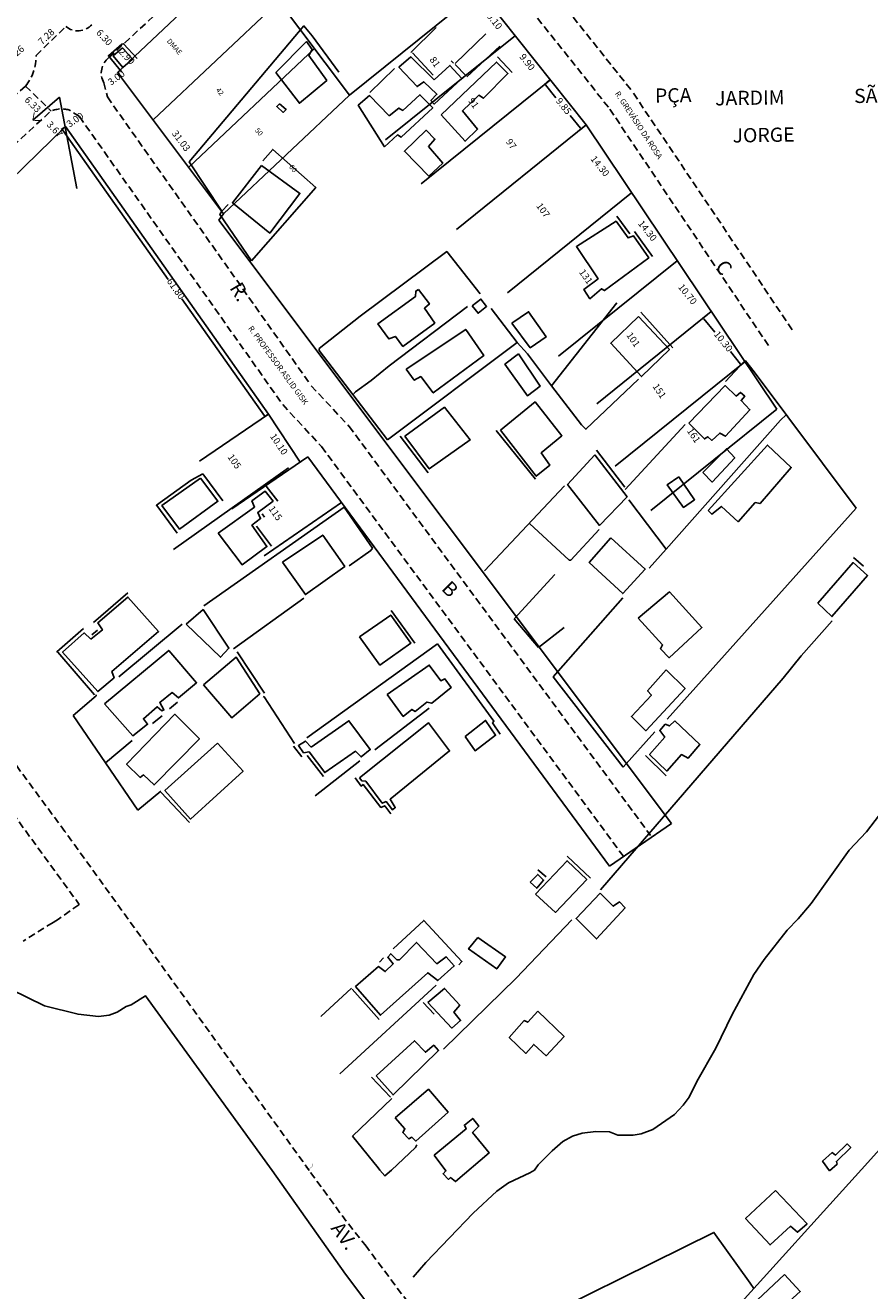
# Model space of a CAD drawing. Extents: x 178311 to 180726, y 1665960 to 1668735.
# Drawn here: x 178877 to 179026, y 1667603 to 1667825 of the extents above; entities that cross this region are included whole.
import ezdxf
from ezdxf.enums import TextEntityAlignment as Align

# ---------------------------------------------------------------- set-up
doc = ezdxf.new("R2010")
doc.units = 0
doc.header["$LTSCALE"] = 5
doc.header["$MEASUREMENT"] = 0
doc.header["$PDMODE"] = 66
doc.header["$PDSIZE"] = -5
doc.linetypes.add('DASHED2', pattern=[0.375, 0.25, -0.125])
doc.layers.get('0').update_dxf_attribs({"linetype": 'CONTINUOUS'})
doc.layers.get('DEFPOINTS').update_dxf_attribs({"linetype": 'CONTINUOUS'})
for name, color, linetype in [('T-DIVIS-EXIS', 7, 'CONTINUOUS'), ('T-MFIO-EXI', 4, 'DASHED2'), ('T-TEXTP', 7, 'CONTINUOUS'), ('V-ARROIO', 5, 'CONTINUOUS'), ('V-BUEIRO', 5, 'CONTINUOUS'), ('V-EDIFICACAO', 30, 'CONTINUOUS'), ('V-LOTE', 1, 'CONTINUOUS'), ('V-NOME_DOS_LOGRADOUROS', 7, 'CONTINUOUS'), ('V-QUADRA', 6, 'CONTINUOUS'), ('V-TALVEGUE', 7, 'CONTINUOUS'), ('V-TESTADA', 1, 'CONTINUOUS')]:
    doc.layers.add(name, color=color, linetype=linetype)
doc.styles.add('ROMANC', font='romanc.shx', dxfattribs={"oblique": 30, "height": 0.9})
doc.dimstyles.get("Standard").update_dxf_attribs({"dimtxt": 1.2, "dimasz": 0, "dimexe": 0.18, "dimexo": 0.0625, "dimgap": 0.09, "dimtad": 0, "dimzin": 0, "dimdsep": 46, "dimtxsty": 'Standard', "dimcen": 0.09, "dimse1": 1, "dimse2": 1, "dimsd1": 1, "dimsd2": 1, "dimadec": 0, "dimazin": 0, "dimtfac": 1, "dimtofl": 0, "dimtmove": 0, "dimatfit": 3, "dimfxl": 0, "dimtolj": 1, "dimtzin": 0, "dimarcsym": 0})

# ---------------------------------------------------------------- blocks, each defined once
blk = doc.blocks.new('*D17')
at = {"layer": 'DEFPOINTS', "color": 0}
for p in [(178877.44, 1667814.44), (178880.98, 1667809.01), (178881.96, 1667810.02)]:
    blk.add_point(p, dxfattribs=at)
at = {"layer": 'T-TEXTP', "color": 0, "insert": (178878.74, 1667811.2), "char_height": 1.2, "attachment_point": 5, "rotation": 315.6095}
blk.add_mtext('\\A1;6.33', dxfattribs=at)
blk = doc.blocks.new('*D19')
at = {"layer": 'DEFPOINTS', "color": 0}
for p in [(178881.96, 1667810.02), (178883.22, 1667806.17), (178884.47, 1667807.33)]:
    blk.add_point(p, dxfattribs=at)
at = {"layer": 'T-TEXTP', "color": 0, "insert": (178882.59, 1667806.84), "char_height": 1.2, "attachment_point": 5, "rotation": 313.0312}
blk.add_mtext('\\A1;3.67', dxfattribs=at)
blk = doc.blocks.new('*D20')
at = {"layer": 'DEFPOINTS', "color": 0}
for p in [(178886.92, 1667809.06), (178886.92, 1667809.06), (178884.47, 1667807.33)]:
    blk.add_point(p, dxfattribs=at)
at = {"layer": 'T-TEXTP', "color": 0, "insert": (178886.14, 1667808.51), "char_height": 1.2, "attachment_point": 5, "rotation": 35.206}
blk.add_mtext('\\A1;3.00', dxfattribs=at)
blk = doc.blocks.new('*D21')
at = {"layer": 'DEFPOINTS', "color": 0}
for p in [(178883.77, 1667825.7), (178884.55, 1667824.89), (178879.31, 1667819.83)]:
    blk.add_point(p, dxfattribs=at)
at = {"layer": 'T-TEXTP', "color": 0, "insert": (178881.1, 1667823.12), "char_height": 1.2, "attachment_point": 5, "rotation": 44.0442}
blk.add_mtext('\\A1;7.28', dxfattribs=at)
blk = doc.blocks.new('*D22')
at = {"layer": 'DEFPOINTS', "color": 0}
for p in [(178884.5, 1667829.29), (178886.72, 1667826.91), (178884.55, 1667824.89)]:
    blk.add_point(p, dxfattribs=at)
at = {"layer": 'T-TEXTP', "color": 0, "insert": (178884.02, 1667828.84), "char_height": 1.2, "attachment_point": 5, "rotation": 42.8945}
blk.add_mtext('\\A1;2.96', dxfattribs=at)
blk = doc.blocks.new('*D23')
at = {"layer": 'DEFPOINTS', "color": 0}
for p in [(178877.62, 1667821.81), (178879.22, 1667819.92), (178876.73, 1667817.82)]:
    blk.add_point(p, dxfattribs=at)
at = {"layer": 'T-TEXTP', "color": 0, "insert": (178875.75, 1667820.22), "char_height": 1.2, "attachment_point": 5, "rotation": 40.1982}
blk.add_mtext('\\A1;3.26', dxfattribs=at)
blk = doc.blocks.new('*D24')
at = {"layer": 'DEFPOINTS', "color": 0}
for p in [(178920.05, 1667756.8), (178925.66, 1667748.4), (178924.54, 1667747.65)]:
    blk.add_point(p, dxfattribs=at)
at = {"layer": 'T-TEXTP', "color": 0, "insert": (178921.94, 1667751.55), "char_height": 1.2, "attachment_point": 5, "rotation": 303.7464}
blk.add_mtext('\\A1;10.10', dxfattribs=at)
blk = doc.blocks.new('*D25')
at = {"layer": 'DEFPOINTS', "color": 0}
for p in [(178957.11, 1667831.18), (178962.46, 1667822.53), (178963.45, 1667823.32)]:
    blk.add_point(p, dxfattribs=at)
at = {"layer": 'T-TEXTP', "color": 0, "insert": (178959.5, 1667826.21), "char_height": 1.2, "attachment_point": 5, "rotation": 308.8519}
blk.add_mtext('\\A1;10.10', dxfattribs=at)
blk = doc.blocks.new('*D26')
at = {"layer": 'DEFPOINTS', "color": 0}
for p in [(178963.39, 1667823.28), (178968.62, 1667814.78), (178969.56, 1667815.53)]:
    blk.add_point(p, dxfattribs=at)
at = {"layer": 'T-TEXTP', "color": 0, "insert": (178965.54, 1667818.66), "char_height": 1.2, "attachment_point": 5, "rotation": 308.4855}
blk.add_mtext('\\A1;9.90', dxfattribs=at)
blk = doc.blocks.new('*D27')
at = {"layer": 'DEFPOINTS', "color": 0}
for p in [(178973.82, 1667805.96), (178974.89, 1667806.81), (178983.86, 1667795.68)]:
    blk.add_point(p, dxfattribs=at)
at = {"layer": 'T-TEXTP', "color": 0, "insert": (178978.31, 1667800.39), "char_height": 1.2, "attachment_point": 5, "rotation": 308.8519}
blk.add_mtext('\\A1;14.30', dxfattribs=at)
blk = doc.blocks.new('*D28')
at = {"layer": 'DEFPOINTS', "color": 0}
for p in [(178982.88, 1667794.89), (178982.3, 1667794.42), (178991.85, 1667783.76)]:
    blk.add_point(p, dxfattribs=at)
at = {"layer": 'T-TEXTP', "color": 0, "insert": (178986.64, 1667789.03), "char_height": 1.2, "attachment_point": 5, "rotation": 308.8519}
blk.add_mtext('\\A1;14.30', dxfattribs=at)
blk = doc.blocks.new('*D29')
at = {"layer": 'DEFPOINTS', "color": 0}
for p in [(178990.1, 1667782.34), (178991.12, 1667783.17), (178997.84, 1667774.84)]:
    blk.add_point(p, dxfattribs=at)
at = {"layer": 'T-TEXTP', "color": 0, "insert": (178993.68, 1667777.89), "char_height": 1.2, "attachment_point": 5, "rotation": 308.8519}
blk.add_mtext('\\A1;10.70', dxfattribs=at)
blk = doc.blocks.new('*D30')
at = {"layer": 'DEFPOINTS', "color": 0}
for p in [(178894.99, 1667817.86), (178893.61, 1667816.82), (178912.23, 1667792)]:
    blk.add_point(p, dxfattribs=at)
at = {"layer": 'T-TEXTP', "color": 0, "insert": (178904.78, 1667804.82), "char_height": 1.2, "attachment_point": 5, "rotation": 306.8726}
blk.add_mtext('\\A1;31.03', dxfattribs=at)
blk = doc.blocks.new('305')
at = {"color": 0, "linetype": 'ByBlock', "lineweight": -2, "const_width": 0.05}
blk.add_lwpolyline([(0.73, 0.39, 0.60863), (-0.73, 0.38)], format="xyb", dxfattribs=at)
blk = doc.blocks.new('_ArchTick')
at = {"layer": 'DEFPOINTS', "color": 0, "const_width": 0.15}
blk.add_lwpolyline([(-0.5, -0.5), (0.5, 0.5)], dxfattribs=at)

msp = doc.modelspace()

# ---------------------------------------------------------------- linework, layer by layer
at = {"layer": 'DEFPOINTS'}
for p, q in [((178969.457, 1667815.447), (178968.485, 1667814.664)), ((178968.739, 1667814.637), (178970.563, 1667812.372)), ((178974.867, 1667807.029), (178973.06, 1667809.273)), ((178884.415, 1667807.297), (178883.706, 1667806.797)), ((178883.957, 1667806.754), (178902.51, 1667780.459)), ((178975.812, 1667807.558), (178974.84, 1667806.776)), ((178919.382, 1667756.547), (178904.92, 1667777.044)), ((178997.068, 1667774.216), (178996.299, 1667773.597)), ((178996.553, 1667773.57), (178998.458, 1667771.204)), ((179002.96, 1667765.616), (179001.206, 1667767.793)), ((179003.701, 1667765.982), (179002.933, 1667765.363)), ((178920.047, 1667756.797), (178919.338, 1667756.297))]:
    msp.add_line(p, q, dxfattribs=at)
for points in [[(178968.762, 1667814.656), (178968.715, 1667814.618), (178968.626, 1667814.777)], [(178883.982, 1667806.771), (178883.932, 1667806.737), (178883.853, 1667806.901)], [(178974.891, 1667807.047), (178974.844, 1667807.01), (178974.98, 1667806.888)], [(178996.576, 1667773.589), (178996.529, 1667773.551), (178996.44, 1667773.71)], [(179002.983, 1667765.635), (179002.936, 1667765.597), (179003.073, 1667765.476)], [(178919.406, 1667756.565), (178919.357, 1667756.53), (178919.485, 1667756.4)]]:
    msp.add_solid(points, dxfattribs=at)
at = {"layer": 'T-DIVIS-EXIS'}
for p, q in [((178975.86, 1667807.597), (178957.109, 1667831.182)), ((178963.445, 1667823.317), (178940.672, 1667804.973)), ((178969.656, 1667815.607), (178946.883, 1667797.263)), ((178975.86, 1667807.597), (178953.087, 1667789.253)), ((178975.86, 1667807.597), (179009.342, 1667757.685)), ((178983.857, 1667795.676), (178962.058, 1667778.117)), ((178912.226, 1667791.999), (178911.377, 1667790.898)), ((178990.852, 1667684.942), (178911.377, 1667790.898)), ((178991.854, 1667783.756), (178971.028, 1667766.981)), ((178997.837, 1667774.836), (178977.741, 1667758.648)), ((179003.75, 1667766.021), (178980.977, 1667747.677)), ((179009.342, 1667757.685), (178987.25, 1667739.889)), ((178908.007, 1667748.54), (178920.098, 1667756.833)), ((178920.098, 1667756.833), (178925.658, 1667748.398)), ((178913.674, 1667740.179), (178927.014, 1667749.328)), ((178927.014, 1667749.328), (178979.942, 1667677.46)), ((178919.331, 1667731.932), (178932.947, 1667741.271)), ((178979.942, 1667677.46), (178990.852, 1667684.942))]:
    msp.add_line(p, q, dxfattribs=at)
at = {"layer": 'T-MFIO-EXI'}
for p, q in [((178983.688, 1667813.82), (178953.96, 1667851.213)), ((178892.085, 1667819.429), (178912.006, 1667837.934)), ((178979.774, 1667810.709), (178961.023, 1667834.294)), ((178879.315, 1667819.826), (178884.549, 1667824.889)), ((178891.213, 1667815.025), (178891.82, 1667812.522)), ((178877.439, 1667814.443), (178833.102, 1667773.522)), ((178877.439, 1667814.443), (178881.962, 1667810.016)), ((178891.82, 1667812.522), (178927.452, 1667762.021)), ((178984.165, 1667813.168), (179012.055, 1667771.592)), ((178980.012, 1667810.383), (179007.902, 1667768.807)), ((178881.685, 1667809.843), (178837.348, 1667768.922)), ((178886.917, 1667809.063), (178885.273, 1667810.17)), ((178886.917, 1667809.063), (178922.549, 1667758.562)), ((178927.612, 1667761.786), (178934.261, 1667754.665)), ((178922.603, 1667758.484), (178929.43, 1667751.107)), ((178934.261, 1667754.665), (178987.189, 1667682.797)), ((178929.43, 1667751.107), (178982.358, 1667679.239))]:
    msp.add_line(p, q, dxfattribs=at)
for points in [[(178944.59, 1667600.84), (178937.24, 1667610.67), (178933.76, 1667615.06), (178927.26, 1667623.99), (178884.38, 1667683.51), (178871.67, 1667700.77), (178831.66, 1667756.41), (178830.33, 1667758.17), (178834.291, 1667762.723), (178835.77, 1667765.467), (178837.348, 1667768.922), (178837.348, 1667768.922)], [(178844.31, 1667729.14), (178886.88, 1667670.71), (178886.79, 1667670.65), (178883.27, 1667668.15), (178882.28, 1667667.56), (178877.05, 1667664.27)]]:
    msp.add_lwpolyline(points, dxfattribs=at)
for centre, radius, start, end in [((178886.643, 1667827.419), 3.284, 230.38261, 317.95572), ((178871.218, 1667819.629), 8.1, 320.18685, 1.39511), ((178894.159, 1667816.729), 3.404, 127.53852, 210.04538), ((178883.803, 1667806.112), 4.316, 70.08828, 115.25141)]:
    msp.add_arc(centre, radius, start, end, dxfattribs=at)
at = {"layer": 'T-TEXTP'}
msp.add_lwpolyline([(178987.49, 1667784.49), (178984.36, 1667788.92)], dxfattribs=at)
at = {"layer": 'V-ARROIO'}
for points in [[(179001.48, 1667651.39), (179005.31, 1667658.43), (179007.12, 1667661.06), (179011.15, 1667666.22), (179013.06, 1667668.19), (179015.36, 1667670.9), (179022.02, 1667680.23), (179025.06, 1667683.46), (179028.14, 1667687.44), (179030.6, 1667689.82), (179034, 1667691.87), (179036.39, 1667693.86), (179039.75, 1667697.92), (179041.85, 1667701.48), (179043.43, 1667702.74), (179047.69, 1667705.2), (179052.53, 1667708.73), (179053.4, 1667709.54), (179054.33, 1667710.76), (179055.16, 1667712.69), (179055.65, 1667716.16), (179055.91, 1667719.73)], [(179001.48, 1667651.39), (178998.61, 1667645.44), (178995.29, 1667639.6), (178993.93, 1667636.86), (178992.88, 1667635.43), (178991.4, 1667633.84), (178987.55, 1667631.21), (178985.52, 1667630.42), (178984.15, 1667630.21), (178982.1, 1667630.17), (178981.41, 1667630.21), (178979.96, 1667630.76), (178977.56, 1667630.85), (178975.16, 1667630.53), (178973.45, 1667630.02), (178971.78, 1667629.05), (178969.9, 1667627.41), (178967.42, 1667624.99), (178966.81, 1667624.07)]]:
    msp.add_lwpolyline(points, dxfattribs=at)
at = {"layer": 'V-EDIFICACAO'}
for points in [[(178894.45, 1667821.13), (178892.81, 1667819.72), (178894.56, 1667817.68), (178896.26, 1667819.14), (178894.45, 1667821.13)], [(178949.2, 1667815.52), (178945.07, 1667819.55), (178943, 1667817.74), (178946.18, 1667814.34), (178947.37, 1667815.18), (178949.67, 1667813.01), (178948.61, 1667811.87), (178949.21, 1667811.26), (178954.07, 1667815.76), (178954.07, 1667815.76), (178954.07, 1667815.76), (178954.07, 1667815.76), (178954.07, 1667815.76), (178954.07, 1667815.76), (178954.07, 1667815.76), (178951.96, 1667818.05), (178949.2, 1667815.52)], [(178950.4, 1667809.38), (178954.62, 1667804.75), (178956.81, 1667806.87), (178954.14, 1667810.07), (178957.02, 1667812.83), (178957.82, 1667812.28), (178962.12, 1667816.66), (178960.12, 1667818.64), (178950.4, 1667809.38)], [(178941.26, 1667809.22), (178937.83, 1667812.75), (178935.85, 1667811.06), (178940.47, 1667803.77), (178942.75, 1667805.86), (178943.39, 1667805.44), (178948.94, 1667810.6), (178946.68, 1667812.92), (178943.66, 1667810.16), (178943, 1667810.56), (178941.26, 1667809.22)], [(178922.04, 1667811.32), (178921.56, 1667810.85), (178922.68, 1667809.8), (178923.18, 1667810.34), (178922.04, 1667811.32)], [(178948.18, 1667803.83), (178949.32, 1667805.11), (178947.8, 1667806.67), (178943.98, 1667802.98), (178948.24, 1667798.63), (178950.69, 1667800.92), (178948.18, 1667803.83)], [(178918.89, 1667800.51), (178913.77, 1667793.93), (178920.34, 1667788.62), (178925.62, 1667795.57), (178918.89, 1667800.51)], [(178981.13, 1667790.7), (178981.13, 1667790.7), (178974.15, 1667786.24), (178977.95, 1667780.59), (178975.44, 1667778.68), (178976.52, 1667777.07), (178978.58, 1667778.85), (178979.07, 1667778.52), (178986.85, 1667784.26), (178984.2, 1667788.11), (178983.23, 1667787.77), (178981.13, 1667790.7)], [(178946.46, 1667778.73), (178945.95, 1667778.43), (178945.89, 1667777.45), (178939.32, 1667772.68), (178941.22, 1667770.02), (178942.38, 1667770.47), (178943.71, 1667768.72), (178949.28, 1667772.81), (178947.49, 1667775.4), (178948.34, 1667776.16), (178946.46, 1667778.73)], [(178955.88, 1667775.86), (178956.89, 1667774.54), (178958.4, 1667775.73), (178957.39, 1667777.02), (178955.88, 1667775.86)], [(178962.85, 1667772.81), (178966.05, 1667768.47), (178968.84, 1667770.37), (178965.75, 1667774.81), (178962.85, 1667772.81)], [(178985.08, 1667773.98), (178980.19, 1667769.28), (178985.57, 1667763.42), (178990.49, 1667768.15), (178985.08, 1667773.98)], [(178944.28, 1667764.69), (178945.7, 1667762.78), (178946.84, 1667763.41), (178949.03, 1667760.55), (178957.92, 1667767.12), (178954.74, 1667771.71), (178944.28, 1667764.69)], [(178963.99, 1667767.43), (178961.61, 1667765.58), (178965.56, 1667760.04), (178967.78, 1667761.71), (178963.99, 1667767.43)], [(178993.92, 1667755.23), (178996.63, 1667752.46), (178997.23, 1667752.84), (178997.96, 1667752.21), (178999.33, 1667753.48), (179000.32, 1667752.93), (179004.62, 1667757.6), (179003.08, 1667759.19), (179003.71, 1667759.97), (179002.97, 1667760.63), (179002.2, 1667759.99), (179000.27, 1667761.82), (178993.92, 1667755.23)], [(178944.03, 1667752.92), (178948.33, 1667747.2), (178955.48, 1667752.29), (178951, 1667758.02), (178944.03, 1667752.92)], [(178960.84, 1667754.01), (178967.12, 1667745.92), (178969.52, 1667747.87), (178968, 1667750.01), (178971.62, 1667753.03), (178966.91, 1667758.96), (178960.84, 1667754.01)], [(178996.36, 1667746.59), (178998, 1667744.89), (179001.96, 1667749.17), (179000.48, 1667750.74), (178996.36, 1667746.59)], [(178997.3, 1667739.89), (178997.96, 1667739.24), (178999.62, 1667740.6), (179002.55, 1667737.91), (179005.54, 1667741.29), (179006.39, 1667741.12), (179011.88, 1667747.45), (179007.68, 1667751.38), (178997.3, 1667739.89)], [(178977.42, 1667749.67), (178972.61, 1667744.45), (178978.24, 1667737.27), (178983.04, 1667742.27), (178977.42, 1667749.67)], [(178992.16, 1667745.82), (178990.11, 1667744.43), (178992.95, 1667740.44), (178994.89, 1667741.79), (178992.16, 1667745.82)], [(178908.18, 1667745.55), (178901.41, 1667740.77), (178904.5, 1667736.63), (178911.24, 1667741.53), (178908.18, 1667745.55)], [(178911.29, 1667735.91), (178915.46, 1667730.38), (178919.84, 1667733.56), (178917.2, 1667737.29), (178918.73, 1667738.47), (178918.23, 1667739.56), (178920.91, 1667741.54), (178919.52, 1667743.3), (178917.2, 1667741.58), (178917.66, 1667740.48), (178911.29, 1667735.91)], [(178922.55, 1667730.82), (178926.6, 1667725.12), (178933.49, 1667730.06), (178929.62, 1667735.59), (178922.55, 1667730.82)], [(178980.22, 1667735.12), (178976.42, 1667730.76), (178982.3, 1667725.29), (178986.25, 1667729.61), (178980.22, 1667735.12)], [(179016.56, 1667723.64), (179019.02, 1667721.27), (179025.28, 1667728.47), (179022.72, 1667730.76), (179016.56, 1667723.64)], [(178888.92, 1667717.29), (178887.73, 1667718.39), (178883.95, 1667715.03), (178890.17, 1667708.09), (178893, 1667710.53), (178892.59, 1667711.59), (178900.8, 1667718.65), (178895.44, 1667724.68), (178890.15, 1667720.19), (178890.96, 1667718.92), (178888.92, 1667717.29)], [(178984.98, 1667720.97), (178989.29, 1667716.3), (178988.91, 1667715.62), (178990.47, 1667714.04), (178996.19, 1667719.32), (178990.49, 1667725.61), (178984.98, 1667720.97)], [(178905.64, 1667719.92), (178911.7, 1667714.12), (178913.17, 1667715.69), (178908.63, 1667722.5), (178905.64, 1667719.92)], [(178936.11, 1667717.7), (178939.66, 1667712.75), (178945.09, 1667716.58), (178941.58, 1667721.54), (178936.11, 1667717.7)], [(178891.31, 1667705.92), (178896.29, 1667700.34), (178898.87, 1667702.36), (178898.16, 1667703.32), (178900.57, 1667705.43), (178901.38, 1667704.71), (178901.74, 1667704.88), (178901.02, 1667706.18), (178903.22, 1667707.91), (178904.3, 1667706.98), (178907.47, 1667709.63), (178902.6, 1667715.31), (178891.31, 1667705.92)], [(178908.68, 1667709.26), (178913.67, 1667703.47), (178918.56, 1667707.72), (178918.56, 1667707.72), (178914.43, 1667714.16), (178908.68, 1667709.26)], [(178940.95, 1667707.57), (178943.75, 1667703.73), (178945.29, 1667704.96), (178945.84, 1667704.62), (178947.93, 1667706.24), (178948.76, 1667706.04), (178952.15, 1667708.79), (178951.08, 1667710.31), (178950.36, 1667709.97), (178948.32, 1667712.74), (178940.95, 1667707.57)], [(178989.91, 1667711.92), (178986.65, 1667708.24), (178987.32, 1667707.47), (178983.82, 1667703.72), (178986.37, 1667701.2), (178993.23, 1667708.66), (178989.91, 1667711.92)], [(178903.65, 1667704.1), (178903.65, 1667704.1), (178907.99, 1667699.77), (178907.99, 1667699.77), (178900.03, 1667691.71), (178898.17, 1667693.45), (178897.6, 1667693.03), (178895.2, 1667695.35), (178903.65, 1667704.1)], [(178927.61, 1667698.33), (178926.6, 1667699.39), (178925.37, 1667698.6), (178926.27, 1667697.36), (178927.24, 1667697.53), (178929.99, 1667693.88), (178935.36, 1667697.6), (178936.35, 1667696.61), (178937.98, 1667697.92), (178934.22, 1667702.98), (178927.61, 1667698.33)], [(178936.11, 1667692.97), (178936.47, 1667692.44), (178937.18, 1667692.36), (178940.06, 1667688.49), (178940.76, 1667688.78), (178941.86, 1667687.34), (178942.35, 1667687.73), (178941.46, 1667689.17), (178951.89, 1667697.67), (178948.2, 1667702.6), (178936.11, 1667692.97)], [(178954.64, 1667700.18), (178956.37, 1667697.69), (178959.98, 1667700.41), (178958.21, 1667703.03), (178954.64, 1667700.18)], [(178991.41, 1667702.94), (178990.51, 1667702.06), (178989.74, 1667702.35), (178988.79, 1667701.27), (178989.67, 1667700.11), (178986.99, 1667697.03), (178990.03, 1667694.14), (178992.6, 1667697.04), (178993.78, 1667696.42), (178995.84, 1667698.78), (178991.41, 1667702.94)], [(178911.17, 1667699.05), (178901.92, 1667690.73), (178906.42, 1667685.71), (178915.65, 1667694.14), (178911.17, 1667699.05)], [(178966.96, 1667672.52), (178970.49, 1667669.32), (178975.98, 1667675.11), (178972.51, 1667678.38), (178966.96, 1667672.52)], [(178966.02, 1667674.6), (178967.21, 1667673.56), (178968.41, 1667674.98), (178967.37, 1667675.99), (178966.02, 1667674.6)], [(178978.3, 1667672.67), (178974.1, 1667668.24), (178977.67, 1667664.66), (178982.7, 1667670.14), (178981.75, 1667671.15), (178980.62, 1667670.39), (178978.3, 1667672.67)], [(178942.66, 1667660.99), (178941.56, 1667662.04), (178941.03, 1667661.43), (178942.01, 1667660.3), (178940.59, 1667658.92), (178939.42, 1667659.81), (178935.38, 1667656.28), (178939.74, 1667651.26), (178948.06, 1667658.7), (178949.82, 1667657.34), (178952.7, 1667659.9), (178951.29, 1667661.52), (178949.63, 1667660.29), (178946.1, 1667664.05), (178943.08, 1667660.98), (178942.66, 1667660.99)], [(178956.88, 1667664.89), (178955.24, 1667662.9), (178960.16, 1667659.39), (178961.72, 1667661.5), (178956.88, 1667664.89)], [(178948.09, 1667653.51), (178952.28, 1667649), (178953.82, 1667650.31), (178952.66, 1667651.79), (178953.69, 1667653.03), (178951.02, 1667655.96), (178948.09, 1667653.51)], [(178967.41, 1667651.97), (178965.63, 1667650.02), (178965.01, 1667650.31), (178962.38, 1667647.37), (178965.29, 1667644.55), (178966.68, 1667646.12), (178968.84, 1667644.13), (178972, 1667647.54), (178967.41, 1667651.97)], [(178938.98, 1667640.58), (178941.97, 1667637.27), (178949.96, 1667645.06), (178949.12, 1667645.99), (178947.64, 1667644.76), (178945.75, 1667646.76), (178938.98, 1667640.58)], [(178942.32, 1667633.25), (178944.06, 1667631.3), (178943.68, 1667630.68), (178944.75, 1667629.53), (178945.25, 1667629.82), (178945.99, 1667629.14), (178951.63, 1667634.25), (178948.19, 1667638.25), (178942.32, 1667633.25)], [(178949.16, 1667626.66), (178951.25, 1667623.9), (178950.75, 1667623.42), (178951.68, 1667622.43), (178952.07, 1667622.75), (178952.92, 1667622.04), (178958.82, 1667627.06), (178955.92, 1667630.64), (178957.03, 1667631.77), (178955.96, 1667633.14), (178954.51, 1667631.96), (178954.8, 1667631.3)], [(179018.59, 1667623.94), (179019.93, 1667625.1), (179019.81, 1667625.58), (179022.32, 1667628.04), (179021.67, 1667628.66), (179019.62, 1667626.7), (179019.06, 1667627.12), (179017.37, 1667625.65)], [(179009.13, 1667620.45), (179003.86, 1667615.53), (179008.15, 1667610.91), (179011.72, 1667614.19), (179012.98, 1667613.13), (179014.64, 1667614.63), (179009.13, 1667620.45)], [(179010.71, 1667605.7), (179005.01, 1667600.39), (179005.88, 1667599.52), (179007.93, 1667601.09), (179009.7, 1667599.35), (179013.45, 1667602.73), (179010.71, 1667605.7)]]:
    msp.add_lwpolyline(points, close=True, dxfattribs=at)
at = {"layer": 'V-LOTE'}
for p, q in [((178915.717, 1667837.662), (178893.607, 1667816.823)), ((178934.337, 1667812.839), (178915.717, 1667837.662)), ((178957.109, 1667831.182), (178934.337, 1667812.839)), ((178921.961, 1667829.338), (178899.85, 1667808.499)), ((178928.204, 1667821.014), (178906.094, 1667800.175)), ((178912.226, 1667791.999), (178893.607, 1667816.823)), ((178934.337, 1667812.839), (178912.226, 1667791.999)), ((178884.466, 1667807.333), (178854.144, 1667777.728)), ((178884.466, 1667807.333), (178920.098, 1667756.833))]:
    msp.add_line(p, q, dxfattribs=at)
for points in [[(178906.16, 1667801.12), (178926.31, 1667824.99), (178927.79, 1667823.28), (178932.44, 1667816.86)], [(178949.53, 1667824.71), (178945.12, 1667820.33)], [(178958.23, 1667823.6), (178952.85, 1667818.38)], [(178954.93, 1667816.03), (178960.72, 1667821.46)], [(178942.22, 1667817.53), (178937.9, 1667813.31)], [(178917.12, 1667783.77), (178928.41, 1667796.62), (178920.85, 1667803.31), (178919.12, 1667801.31)], [(178917.12, 1667783.77), (178911.59, 1667791.85), (178911.94, 1667792.47), (178906.16, 1667801.12)], [(178911.94, 1667792.47), (178913.04, 1667793.65)], [(178957.29, 1667777.95), (178951.4, 1667785.38), (178936.2, 1667774.01), (178929.01, 1667768.34)], [(178934.93, 1667760.2), (178935.35, 1667760.72), (178938.11, 1667762.71), (178941.29, 1667765.32), (178955.04, 1667775.72)], [(178959.17, 1667775.36), (178963.75, 1667769.42), (178941, 1667752.33)], [(178963.75, 1667769.42), (178965.57, 1667767.38), (178969.81, 1667761.81), (178981.26, 1667776.38)], [(178941, 1667752.33), (178929.01, 1667768), (178929.01, 1667768.34)], [(179003.66, 1667766.11), (179000.35, 1667762.55)], [(179023.27, 1667740.33), (179005.35, 1667764.25), (179003.85, 1667766.15), (179003.66, 1667766.11)], [(178969.81, 1667761.81), (178975.07, 1667754.92), (178975.83, 1667754.17), (178985.03, 1667762.95)], [(178993.23, 1667754.97), (178982.71, 1667743.6)], [(178989.91, 1667733.12), (179009.99, 1667755.74), (179010.98, 1667756.68)], [(178903.43, 1667733.04), (178923.62, 1667747.37)], [(178958.01, 1667729.29), (178972.06, 1667744.23)], [(178983.38, 1667741.74), (178989.91, 1667733.12), (178986.91, 1667729.74)], [(178933.37, 1667740.47), (178908.77, 1667723.17)], [(178938.39, 1667733.3), (178933.37, 1667740.47)], [(179023.27, 1667740.33), (178990.07, 1667703.26)], [(178965.94, 1667737.59), (178972.86, 1667731.15)], [(178972.86, 1667731.15), (178973.16, 1667731.19), (178978.14, 1667736.56)], [(178938.39, 1667733.3), (178938.06, 1667732.87), (178934.28, 1667730.19)], [(178963.21, 1667720.86), (178970.39, 1667728.63)], [(178926.3, 1667724.47), (178913.94, 1667715.61)], [(178970.05, 1667710.67), (178982.29, 1667724.54)], [(178904.97, 1667719.92), (178893.86, 1667710.7)], [(178967.52, 1667715.86), (178963.21, 1667720.86)], [(178967.52, 1667715.86), (178972, 1667719.34)], [(179019.05, 1667720.51), (179013.59, 1667714.35), (179010.44, 1667710.47), (178978.38, 1667673.27)], [(178949.79, 1667716.46), (178926.83, 1667699.95)], [(178959.4, 1667702.59), (178959.68, 1667702.87), (178949.79, 1667716.46)], [(178982.35, 1667694.81), (178970.05, 1667710.67)], [(178885.79, 1667703.9), (178889.86, 1667707.36), (178889.88, 1667707.53)], [(178902.74, 1667705.07), (178904.12, 1667706.24)], [(178924.65, 1667698.97), (178919.34, 1667707.19), (178919.19, 1667707.23)], [(178897.19, 1667687.27), (178885.79, 1667703.9)], [(178899.73, 1667702.51), (178901.42, 1667703.84)], [(178948.32, 1667705.19), (178938.79, 1667697.86)], [(178891.51, 1667695.56), (178896.17, 1667699.53)], [(178982.35, 1667694.81), (178987.92, 1667701.02)], [(178928.27, 1667689.79), (178936.16, 1667695.93)], [(178897.19, 1667687.27), (178901.22, 1667690.61)], [(179079.23, 1667685.24), (179061.23, 1667665.24), (179058.13, 1667661.98), (179048.85, 1667651.47), (179024.22, 1667624.18)], [(178953.51, 1667660.09), (178954.05, 1667660.67), (178947.37, 1667667.91), (178942, 1667662.9)], [(178973.36, 1667668.02), (178963.61, 1667657.75), (178950.81, 1667645.27)], [(178940.27, 1667661.33), (178939.58, 1667660.57)], [(178934.65, 1667656.03), (178929.27, 1667651)], [(178949.56, 1667656.54), (178932.61, 1667640.95)], [(178941.76, 1667636.63), (178934.88, 1667630.01)], [(178939.67, 1667624.02), (178939.33, 1667624.45), (178934.88, 1667630.01)], [(178945.89, 1667628.03), (178941.69, 1667624.02)], [(178945.89, 1667628.03), (178946.14, 1667628.48)], [(178939.67, 1667624.02), (178940.54, 1667623.02), (178941.69, 1667624.02)], [(179024.22, 1667624.18), (178978.7, 1667573.84), (178960.4, 1667594.38), (178998.29, 1667613.11), (179004.65, 1667604.19)], [(179004.65, 1667604.19), (179005.3, 1667603.25)]]:
    msp.add_lwpolyline(points, dxfattribs=at)
msp.add_lwpolyline([(178921.39, 1667816.83), (178925.52, 1667811.43), (178930.32, 1667815.43), (178927.21, 1667819.78), (178927.76, 1667820.86), (178926.75, 1667822.24), (178921.39, 1667816.83)], close=True, dxfattribs=at)
at = {"layer": 'V-QUADRA'}
msp.add_lwpolyline([(178948.06, 1667586.5), (178933.61, 1667605.76), (178920.73, 1667623.98), (178898.54, 1667654.65), (178896, 1667653.1), (178895.1, 1667652.76), (178893.52, 1667651.79), (178892.13, 1667651.24), (178890.27, 1667651.05), (178886.67, 1667651.41), (178880.77, 1667652.91), (178871.76, 1667657.32)], dxfattribs=at)
at = {"layer": 'V-TALVEGUE'}
msp.add_lwpolyline([(178966.81, 1667624.07), (178965.97, 1667623.55), (178962.26, 1667621.82), (178960.18, 1667620.36), (178956.05, 1667616.5), (178947.74, 1667607.84), (178945.48, 1667605.24)], dxfattribs=at)
at = {"layer": 'V-TESTADA'}
for points in [[(178906.16, 1667801.12), (178926.31, 1667824.99), (178927.79, 1667823.28), (178932.44, 1667816.86)], [(178894.36, 1667821.79), (178892, 1667819.76), (178894.35, 1667816.9)], [(178894.36, 1667821.79), (178894.66, 1667821.87), (178897.04, 1667819.3)], [(178945.39, 1667820.27), (178948.99, 1667816.35)], [(178960.33, 1667819.56), (178962.9, 1667816.81)], [(178952.18, 1667818.85), (178952.56, 1667818.43)], [(178952.88, 1667818.2), (178954.75, 1667816.28)], [(178917.12, 1667783.77), (178911.59, 1667791.85), (178911.94, 1667792.47), (178906.16, 1667801.12)], [(178983.52, 1667788.5), (178981.28, 1667791.59)], [(178991.11, 1667768.48), (178985.45, 1667774.73)], [(178941, 1667752.33), (178929.01, 1667768), (178929.01, 1667768.34)], [(179023.27, 1667740.33), (179005.35, 1667764.25), (179003.85, 1667766.15), (179003.66, 1667766.11)], [(178948.11, 1667746.53), (178943.21, 1667752.92)], [(178966.97, 1667745.39), (178960.05, 1667753.93)], [(178982.64, 1667744.02), (178977.68, 1667750.51)], [(178900.51, 1667740.75), (178900.42, 1667740.82), (178906.54, 1667745.21), (178908.57, 1667746.32)], [(178912.07, 1667741.61), (178908.57, 1667746.32)], [(178921.73, 1667741.52), (178919.72, 1667744.16)], [(178904.06, 1667735.94), (178900.51, 1667740.75)], [(178919.39, 1667738.71), (178918.97, 1667739.32)], [(178938.39, 1667733.3), (178933.37, 1667740.47)], [(178920.61, 1667733.63), (178917.99, 1667737.13)], [(178965.94, 1667737.59), (178972.86, 1667731.15)], [(179024.58, 1667730.09), (179022.81, 1667731.63)], [(178889.41, 1667720.2), (178895.39, 1667725.46)], [(178945.8, 1667716.59), (178941.65, 1667722.34)], [(178883.14, 1667715), (178882.96, 1667715.09), (178887.63, 1667719.15)], [(178967.52, 1667715.86), (178963.21, 1667720.86)], [(178889.08, 1667718.03), (178890.11, 1667718.89)], [(178889.59, 1667707.55), (178883.14, 1667715)], [(178919.38, 1667707.84), (178914.62, 1667715.08)], [(178959.4, 1667702.59), (178959.68, 1667702.87), (178949.79, 1667716.46)], [(178982.35, 1667694.81), (178970.05, 1667710.67)], [(178897.19, 1667687.27), (178885.79, 1667703.9)], [(178959.4, 1667702.59), (178960.76, 1667700.61)], [(178925.96, 1667696.61), (178924.51, 1667698.53)], [(178929.74, 1667693.16), (178926.89, 1667696.89)], [(178986.27, 1667696.86), (178989.91, 1667693.31)], [(178941.58, 1667686.63), (178940.5, 1667688.03), (178939.85, 1667687.75), (178936.72, 1667691.77), (178936.39, 1667691.49), (178935.32, 1667692.94)], [(178906.24, 1667685.08), (178901.2, 1667690.45)], [(178976.66, 1667675.34), (178972.51, 1667679.17)], [(178968.83, 1667675.58), (178967.36, 1667676.78)], [(178939.54, 1667650.48), (178934.82, 1667655.81)], [(178949.18, 1667651.45), (178947.26, 1667653.46)], [(178941.52, 1667636.84), (178938.2, 1667640.39)], [(178939.67, 1667624.02), (178939.33, 1667624.45), (178934.88, 1667630.01)]]:
    msp.add_lwpolyline(points, dxfattribs=at)

# ---------------------------------------------------------------- block references
at = {"layer": 'T-TEXTP'}
for p, rotation in [((178878.866, 1667809.113), 214.5596041185828), ((178879.445, 1667808.389), 312.7056936917378)]:
    msp.add_blockref('_ArchTick', p, dxfattribs=dict(at, rotation=rotation))
at = {"layer": 'V-BUEIRO', "rotation": 208}
msp.add_blockref('305', (178927.09, 1667625.18), dxfattribs=at)

# ---------------------------------------------------------------- texts
at = {"layer": 'T-TEXTP', "style": 'ROMANC', "oblique": 30}
for s, height, rotation, p in [('DMAE', 0.9, 311.22297, (178902.187, 1667822.281)), ('81', 1.2, 305.57303, (178948.311, 1667819.063)), ('42', 0.9, 310.19284, (178910.789, 1667813.691)), ('91', 1.2, 305.57303, (178955.09, 1667811.859)), ('50', 0.9, 310.49912, (178917.648, 1667806.623)), ('97', 1.2, 305.57303, (178961.695, 1667804.655)), ('60', 0.9, 308.49012, (178923.636, 1667800.208)), ('107', 1.2, 305.57303, (178967.037, 1667793.393)), ('131', 1.2, 305.57303, (178974.555, 1667781.736)), ('101', 1.2, 305.57303, (178982.864, 1667770.671)), ('151', 1.2, 304.25047, (178987.476, 1667761.681)), ('161', 1.2, 304.25047, (178993.501, 1667753.867)), ('105', 1.2, 305.20163, (178912.856, 1667749.278)), ('115', 1.2, 305.20163, (178920.045, 1667740.198))]:
    msp.add_text(s, height=height, rotation=rotation, dxfattribs=at).set_placement(p)
at = {"layer": 'T-TEXTP', "color": 0, "style": 'ROMANC', "oblique": 30}
for s, rotation, p in [('R. GREVÁSIO DA ROSA', 303.39257, (178980.855, 1667813.117)), ('R. PROFESSOR ASLID GISK', 306.19379, (178916.479, 1667771.865))]:
    msp.add_text(s, height=1, rotation=rotation, dxfattribs=at).set_placement(p)
at = {"layer": 'T-TEXTP', "char_height": 1.2, "attachment_point": 5}
for s, insert, rotation in [('6.30', (178891.176, 1667822.873), 312.89028), ('2.90', (178895.116, 1667819.525), 313.30444), ('3.00', (178893.481, 1667815.782), 36.91278), ('9.85', (178971.811, 1667810.823), 308.85194), ('61.80', (178903.715, 1667778.751), 305.20611), ('10.30', (178999.832, 1667769.499), 308.85194)]:
    msp.add_mtext(s, dxfattribs=dict(at, insert=insert, rotation=rotation))
at = {"layer": 'V-NOME_DOS_LOGRADOUROS'}
for s, height, rotation, p in [('JARDIM                SÃO', 2.50002, 1, (178998.54, 1667810.24)), ('PÇA', 2.5, 1, (178987.99, 1667810.72)), ('JORGE', 2.5, 1, (179001.61, 1667803.72)), ('C', 2.5, 306, (178997.79, 1667782.26)), ('R.', 2.5, 301, (178912.52, 1667778.6)), ('B', 2.5, 315, (178949.76, 1667725.46)), ('AV.', 2.5, 306, (178930.31, 1667613.34))]:
    msp.add_text(s, height=height, rotation=rotation, dxfattribs=at).set_placement(p, align=Align.BOTTOM_LEFT)

# ---------------------------------------------------------------- dimensions: what is measured, and where the dimension line sits
at = {"layer": 'T-TEXTP'}
for base, p1, p2, angle, picture, middle in [((178884.504, 1667829.293), (178884.549, 1667824.889), (178886.721, 1667826.907), 42.89451, '*D22', (178884.02, 1667828.844)), ((178962.465, 1667822.527), (178957.109, 1667831.182), (178963.445, 1667823.317), 308.85194, '*D25', (178959.495, 1667826.213)), ((178883.765, 1667825.699), (178879.315, 1667819.826), (178884.549, 1667824.889), 44.04422, '*D21', (178881.1, 1667823.121)), ((178877.624, 1667821.811), (178876.732, 1667817.819), (178879.22, 1667819.922), 40.19816, '*D23', (178875.747, 1667820.225)), ((178894.991, 1667817.861), (178912.226, 1667791.999), (178893.607, 1667816.823), 126.87259, '*D30', (178904.775, 1667804.817)), ((178880.978, 1667809.011), (178877.439, 1667814.443), (178881.962, 1667810.016), 315.60955, '*D17', (178878.74, 1667811.201)), ((178883.217, 1667806.167), (178881.962, 1667810.016), (178884.466, 1667807.333), 313.03117, '*D19', (178882.593, 1667806.836)), ((178886.917, 1667809.063), (178884.466, 1667807.333), (178886.917, 1667809.063), 35.20603, '*D20', (178886.14, 1667808.515)), ((178982.3, 1667794.422), (178991.854, 1667783.756), (178982.883, 1667794.892), 128.85194, '*D28', (178986.642, 1667789.031)), ((178990.099, 1667782.342), (178997.837, 1667774.836), (178991.125, 1667783.169), 128.85194, '*D29', (178993.684, 1667777.891)), ((178924.54, 1667747.651), (178920.047, 1667756.797), (178925.658, 1667748.398), 303.74645, '*D24', (178921.936, 1667751.548))]:
    dim = msp.add_linear_dim(base=base, p1=p1, p2=p2, angle=angle, dimstyle='Standard', dxfattribs=at)
    dim.commit()
    dim.dimension.update_dxf_attribs({"geometry": picture, "text_midpoint": middle, "dimtype": 161})
for p1, p2, distance, picture, middle in [((178963.395, 1667823.276), (178969.556, 1667815.527), -1.195, '*D26', (178965.54, 1667818.658)), ((178983.857, 1667795.676), (178974.886, 1667806.813), 1.364, '*D27', (178978.309, 1667800.389))]:
    dim = msp.add_aligned_dim(p1=p1, p2=p2, distance=distance, dimstyle='Standard', dxfattribs=at)
    dim.commit()
    dim.dimension.update_dxf_attribs({"geometry": picture, "text_midpoint": middle})

# ---------------------------------------------------------------- leaders
msp.add_leader([(178878.738, 1667808.417), (178883.42, 1667812.466), (178886.474, 1667796.445)], dimstyle='Standard', override={"dimgap": 0.09, "dimtad": 0}, dxfattribs=at)

doc.saveas('drawing.dxf')
